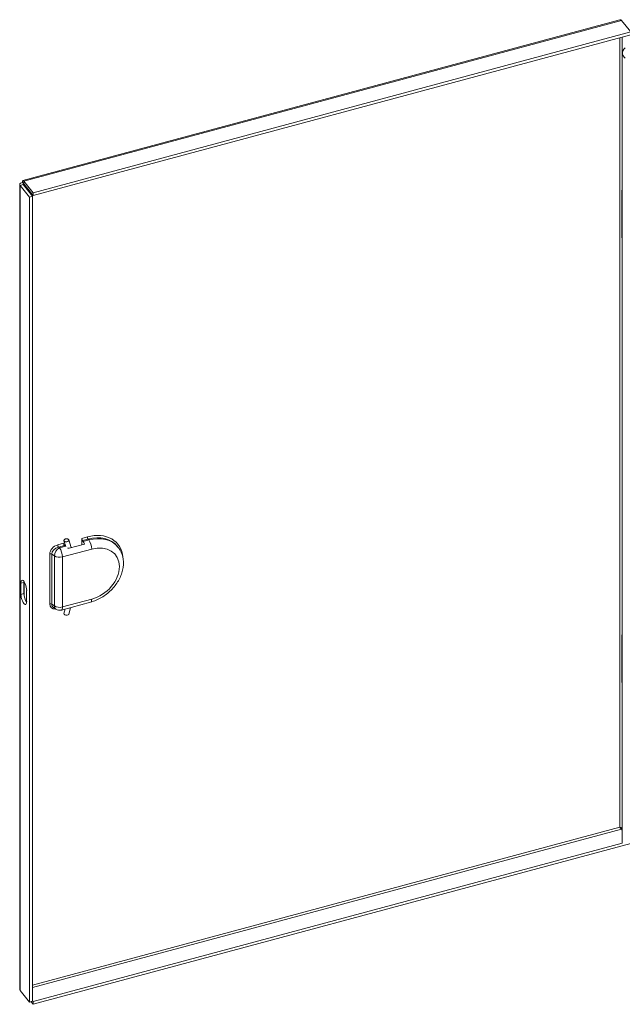
# Model space of a CAD drawing. Units: inches. Extents: x 1 to 150, y 4 to 91.
# Drawn here: x 128 to 136, y 72 to 85 of the extents above; entities that cross this region are included whole.
import ezdxf

# ---------------------------------------------------------------- set-up
doc = ezdxf.new("R2010")
doc.units = ezdxf.units.IN
doc.header["$LTSCALE"] = 9
doc.header["$MEASUREMENT"] = 0
doc.layers.add('Visible (ANSI)', color=7, linetype='Continuous', lineweight=5)
doc.layers.add('Visible Narrow (ANSI)', color=7, linetype='Continuous', lineweight=5)

msp = doc.modelspace()

# ---------------------------------------------------------------- linework, layer by layer
at = {"layer": 'Visible (ANSI)'}
for p, q in [((127.8689, 83.1636), (136.0847, 85.3755)), ((136.1087, 85.3666), (136.2376, 85.207)), ((136.2376, 85.207), (128.0102, 82.992)), ((136.2376, 85.1691), (128.0102, 82.9541)), ((136.1199, 74.0336), (136.1199, 84.9173)), ((127.8811, 83.1154), (127.8655, 83.1348)), ((128.0102, 82.992), (127.8813, 83.1516)), ((127.8813, 83.1137), (127.8813, 83.1516)), ((127.8251, 72.0277), (127.8251, 83.1072)), ((127.8738, 83.1049), (127.8316, 83.0935)), ((127.8316, 83.0935), (127.9606, 82.9339)), ((127.8738, 83.1049), (128.0027, 82.9453)), ((127.8813, 83.1137), (128.0102, 82.9541)), ((128.0102, 82.9541), (128.0102, 82.992)), ((136.1119, 82.3936), (136.1119, 83.006)), ((128.0027, 82.9453), (127.9606, 82.9339)), ((127.9606, 82.9339), (127.9606, 71.8476)), ((128.0027, 82.9453), (128.0027, 71.8589)), ((128.4585, 78.1227), (128.4338, 78.1991)), ((128.4575, 78.126), (128.443, 78.136)), ((128.5344, 78.1051), (128.4998, 78.2121)), ((128.718, 78.1545), (128.5063, 78.0976)), ((128.6782, 78.1438), (128.6782, 78.2334)), ((128.6881, 78.202), (128.698, 78.1897)), ((129.1674, 78.126), (129.1773, 78.1137)), ((127.8417, 77.4614), (127.8417, 77.6145)), ((127.8838, 77.6258), (127.8838, 77.4727)), ((127.9209, 77.5164), (127.9209, 77.3633)), ((128.3984, 77.2465), (128.8005, 77.3548)), ((128.2904, 77.2808), (128.3209, 77.2598)), ((128.4335, 77.1972), (128.451, 77.2607)), ((128.5, 77.1865), (128.526, 77.2808)), ((136.1119, 76.2705), (136.1119, 76.8828)), ((136.1087, 74.2288), (136.1199, 74.2149)), ((136.1162, 74.2376), (136.1199, 74.233)), ((128.0102, 71.8542), (136.1199, 74.0375)), ((128.0102, 71.8162), (136.2376, 74.0312)), ((127.9606, 71.8476), (127.8316, 72.0072)), ((128.0027, 71.8589), (127.9606, 71.8476)), ((127.9805, 71.853), (128.0102, 71.8162)), ((128.0027, 71.8635), (128.0102, 71.8542)), ((128.0102, 71.8542), (128.0102, 71.8162))]:
    msp.add_line(p, q, dxfattribs=at)
msp.add_arc((128.3741, 77.337), 0.0937, 235.46972, 285.06807, dxfattribs=at)
for centre, major_axis, ratio, start_param, end_param in [((136.3085, 83.006), (-0.1966, 0), 0.5773503, 5.996141, 6.5702296), ((136.3085, 82.3936), (-0.1966, 0), 0.5773503, 0, 0.2870443), ((128.443, 78.1551), (-0.0109, 0.0212), 0.5257346, 0.7948753, 2.3656716), ((128.6881, 78.2211), (0.0061, -0.0226), 0.3450664, 4.0498346, 5.6206309), ((128.698, 78.1132), (0.0244, -0.0905), 0.3450664, 1.9508145, 2.4790383), ((127.8813, 77.5654), (-0.0244, 0.0905), 0.3450664, 4.0498346, 7.1914273), ((127.9235, 77.5768), (0.0244, -0.0905), 0.3450664, 3.881959, 4.0498346), ((127.8813, 77.4123), (0.0244, -0.0905), 0.3450664, 4.0498346, 7.1914273), ((127.9235, 77.4237), (0.0244, -0.0905), 0.3450664, 4.0498346, 5.542819), ((128.4668, 77.1919), (-0.0335, 0.0039), 0.5373834, 6.1998591, 9.3414518), ((136.3085, 76.8828), (-0.1967, 0), 0.5773503, 5.996141, 6.5702296), ((136.3085, 76.2705), (-0.1966, 0), 0.5773503, 0, 0.2870443)]:
    msp.add_ellipse(centre, major_axis=major_axis, ratio=ratio, start_param=start_param, end_param=end_param, dxfattribs=at)
for points, knots in [([(136.0848, 85.3754), (136.0871, 85.3761), (136.0896, 85.3762), (136.0922, 85.3758), (136.0974, 85.3748), (136.103, 85.3717), (136.1087, 85.3666)], [0.90824196, 0.90824196, 0.90824196, 0.90824196, 1.12870504, 1.12870504, 1.12870504, 1.57079633, 1.57079633, 1.57079633, 1.57079633]), ([(136.161, 84.9881), (136.1296, 84.9646), (136.1146, 84.9321), (136.1218, 84.9014), (136.1265, 84.8812), (136.1404, 84.862), (136.161, 84.8466)], [0, 0, 0, 0, 0.9484889, 0.9484889, 0.9484889, 1.5707963, 1.5707963, 1.5707963, 1.5707963]), ([(127.8655, 83.1348), (127.8416, 83.1314), (127.8252, 83.1196), (127.8251, 83.1074), (127.825, 83.1026), (127.8273, 83.0978), (127.8316, 83.0935)], [0, 0, 0, 0, 1.128705, 1.128705, 1.128705, 1.5707963, 1.5707963, 1.5707963, 1.5707963]), ([(127.8813, 83.1516), (127.8735, 83.1663), (127.8659, 83.1673), (127.8644, 83.1547), (127.8639, 83.1498), (127.8642, 83.1429), (127.8655, 83.1348)], [0, 0, 0, 0, 1.128705, 1.128705, 1.128705, 1.5707963, 1.5707963, 1.5707963, 1.5707963]), ([(127.8838, 83.1106), (127.8741, 83.1112), (127.8692, 83.1076), (127.873, 83.1053), (127.8732, 83.1052), (127.8735, 83.105), (127.8738, 83.1049)], [0.0647443, 0.0647443, 0.0647443, 0.0647443, 1.4834748, 1.4834748, 1.4834748, 1.5707963, 1.5707963, 1.5707963, 1.5707963]), ([(127.8811, 83.1162), (127.881, 83.1174), (127.8808, 83.1185), (127.8806, 83.1201), (127.8804, 83.1207), (127.8803, 83.1213), (127.8803, 83.1214), (127.8803, 83.1214)], [0, 0, 0, 0, 0.016337638, 0.016337638, 0.032378427, 0.032378427, 0.043924017, 0.043924017, 0.043924017, 0.043924017]), ([(127.8811, 83.1161), (127.8811, 83.1158), (127.8812, 83.1153), (127.8812, 83.1149), (127.8812, 83.1145), (127.8813, 83.1141), (127.8813, 83.1137)], [1.374303, 1.374303, 1.374303, 1.374303, 1.48347479, 1.48347479, 1.48347479, 1.57079633, 1.57079633, 1.57079633, 1.57079633]), ([(128.4972, 78.2167), (128.497, 78.217), (128.4968, 78.2173), (128.4945, 78.2198), (128.4917, 78.2217), (128.485, 78.2246), (128.4811, 78.2256), (128.4728, 78.2266), (128.4684, 78.2266), (128.4597, 78.2255), (128.4554, 78.2244), (128.4476, 78.2214), (128.4442, 78.2194), (128.4385, 78.2149), (128.4363, 78.2124), (128.4335, 78.207), (128.433, 78.2043), (128.4336, 78.199), (128.4347, 78.1964), (128.4386, 78.1919), (128.4413, 78.1899), (128.4478, 78.1869), (128.4517, 78.1858), (128.4599, 78.1846), (128.4643, 78.1846), (128.473, 78.1856), (128.4773, 78.1866), (128.4852, 78.1895), (128.4887, 78.1914), (128.4946, 78.1958), (128.4969, 78.1983), (128.4984, 78.201), (128.4992, 78.2025), (128.4998, 78.204), (128.5004, 78.2071), (128.5005, 78.2086), (128.4999, 78.2125), (128.4988, 78.2147), (128.4972, 78.2167)], [-1.35068615, -1.35068615, -1.35068615, -1.35068615, -1.34543089, -1.34543089, -1.30078022, -1.30078022, -1.25612956, -1.25612956, -1.2114789, -1.2114789, -1.16682823, -1.16682823, -1.12217757, -1.12217757, -1.07752691, -1.07752691, -1.03287624, -1.03287624, -0.98822558, -0.98822558, -0.94357492, -0.94357492, -0.89892425, -0.89892425, -0.85427359, -0.85427359, -0.80962293, -0.80962293, -0.76497226, -0.76497226, -0.7203216, -0.7203216, -0.7203216, -0.69504078, -0.69504078, -0.66975995, -0.66975995, -0.63036455, -0.63036455, -0.63036455, -0.63036455]), ([(128.8005, 77.3548), (128.8522, 77.3687), (128.9029, 77.3902), (128.9983, 77.4461), (129.043, 77.4806), (129.1218, 77.5591), (129.156, 77.6032), (129.2101, 77.697), (129.2301, 77.7467), (129.2524, 77.8463), (129.2553, 77.8963), (129.2428, 77.9893), (129.2286, 78.0326), (129.1978, 78.0862), (129.1881, 78.1004), (129.1773, 78.1137)], [1.5707963, 1.5707963, 1.5707963, 1.5707963, 1.9088947, 1.9088947, 2.2496062, 2.2496062, 2.5904123, 2.5904123, 2.9293782, 2.9293782, 3.2581959, 3.2581959, 3.5630078, 3.5630078, 3.680299, 3.680299, 3.680299, 3.680299]), ([(128.5063, 78.0976), (128.5037, 78.0968), (128.5006, 78.0967), (128.4944, 78.0976), (128.4914, 78.0986), (128.4879, 78.1003), (128.4871, 78.1008), (128.4863, 78.1013)], [0.244806927, 0.244806927, 0.244806927, 0.244806927, 0.274957661, 0.274957661, 0.305108395, 0.305108395, 0.314501449, 0.314501449, 0.314501449, 0.314501449]), ([(136.0851, 74.2565), (136.0956, 74.2555), (136.1095, 74.249), (136.1153, 74.2393), (136.1156, 74.2388), (136.1159, 74.2382), (136.1162, 74.2376)], [0, 0, 0, 0, 1.4834748, 1.4834748, 1.4834748, 1.5707963, 1.5707963, 1.5707963, 1.5707963]), ([(136.0851, 74.2565), (136.0894, 74.2482), (136.0979, 74.2355), (136.1071, 74.2298), (136.1076, 74.2294), (136.1081, 74.2291), (136.1087, 74.2288)], [0, 0, 0, 0, 1.4834748, 1.4834748, 1.4834748, 1.5707963, 1.5707963, 1.5707963, 1.5707963])]:
    msp.add_open_spline(points, degree=3, knots=knots, dxfattribs=at)
msp.add_open_spline([(127.8316, 72.0072), (127.8273, 72.0137), (127.8253, 72.0207), (127.8253, 72.0277)], degree=3, dxfattribs=at)
at = {"layer": 'Visible Narrow (ANSI)'}
for p, q in [((136.1087, 85.3666), (127.8813, 83.1516)), ((136.0851, 74.2565), (136.0851, 85.128)), ((136.1162, 85.1364), (136.1162, 83.0297)), ((127.8316, 83.0935), (127.8316, 72.0072)), ((127.8851, 83.1089), (127.8851, 83.0909)), ((136.1162, 82.3699), (136.1162, 76.9066)), ((128.7564, 78.2544), (128.6782, 78.2334)), ((128.4274, 78.1658), (128.3486, 78.1446)), ((128.3585, 78.1132), (128.443, 78.136)), ((128.3741, 78.1025), (128.3585, 78.1132)), ((128.4578, 78.125), (128.3741, 78.1025)), ((128.6881, 78.202), (128.7663, 78.223)), ((128.7762, 78.2107), (128.698, 78.1897)), ((128.7663, 78.223), (128.7762, 78.2107)), ((128.2386, 78.0193), (128.2386, 77.3304)), ((128.2665, 77.3268), (128.2665, 78.0158)), ((128.2665, 78.0158), (128.3022, 77.9911)), ((128.3022, 77.9911), (128.3022, 77.3022)), ((128.4137, 77.9769), (128.8158, 78.0851)), ((128.4137, 77.288), (128.4137, 77.9769)), ((127.8417, 77.6145), (127.8838, 77.6258)), ((127.8851, 77.6369), (127.8851, 77.4519)), ((127.8417, 77.4614), (127.8838, 77.4727)), ((128.3022, 77.3022), (128.2665, 77.3268)), ((128.8158, 77.3962), (128.4137, 77.288)), ((136.1162, 76.2467), (136.1162, 74.2376)), ((128.0027, 72.0806), (136.0851, 74.2565)), ((136.1087, 74.2288), (128.0027, 72.0465))]:
    msp.add_line(p, q, dxfattribs=at)
for centre, major_axis, ratio, start_param, end_param in [((128.7564, 77.8143), (0.4194, 0.3387), 0.7399972, 5.8053155, 7.3152753), ((128.7663, 78.2421), (-0.0061, 0.0226), 0.3450664, 0.908242, 2.4790383), ((128.7663, 77.802), (0.4011, 0.324), 0.7399972, 0, 1.03209), ((128.7762, 77.7897), (0.4011, 0.324), 0.7399972, 0, 1.03209), ((128.3486, 78.0489), (-0.0971, -0.0711), 0.726849, 4.2230906, 5.7938869), ((128.3585, 78.0367), (0.0845, 0.0494), 0.7345071, 1.1653942, 2.7361905), ((128.3585, 78.1324), (-0.0061, 0.0226), 0.3450664, 0.908242, 2.4790383), ((128.7762, 78.1342), (0.0244, -0.0905), 0.3450664, 0.908242, 2.4790383), ((128.8158, 77.7407), (0.3282, 0.2651), 0.7399972, 4.1736827, 7.3152753), ((128.2485, 78.0071), (-0.0234, 0), 0.5773503, 3.8397244, 5.1487213), ((128.3741, 78.0259), (-0.0531, -0.0772), 0.6254727, 3.9746024, 5.5453987), ((128.3741, 78.0259), (0.0937, 0), 0.5773503, 3.8397244, 5.1487213), ((128.3741, 78.0259), (-0.0244, 0.0905), 0.3450664, 4.0498346, 5.6206309), ((128.2485, 77.3181), (-0.0234, 0), 0.5773503, 3.8397244, 5.1487213), ((128.3486, 77.36), (-0.0971, -0.0711), 0.726849, 5.7938869, 7.1083065), ((128.3585, 77.3477), (0.0845, 0.0494), 0.7345071, 2.7361905, 3.4739772), ((128.3741, 77.337), (-0.0531, -0.0772), 0.6254727, 5.5453987, 6.2831853), ((128.3741, 77.337), (-0.0937, 0), 0.5773503, 0.6981317, 2.0071286), ((128.7762, 77.4453), (0.0244, -0.0905), 0.3450664, 0, 0.908242), ((128.3741, 77.337), (0.0244, -0.0905), 0.3450664, 0, 0.908242)]:
    msp.add_ellipse(centre, major_axis=major_axis, ratio=ratio, start_param=start_param, end_param=end_param, dxfattribs=at)

doc.saveas('drawing.dxf')
